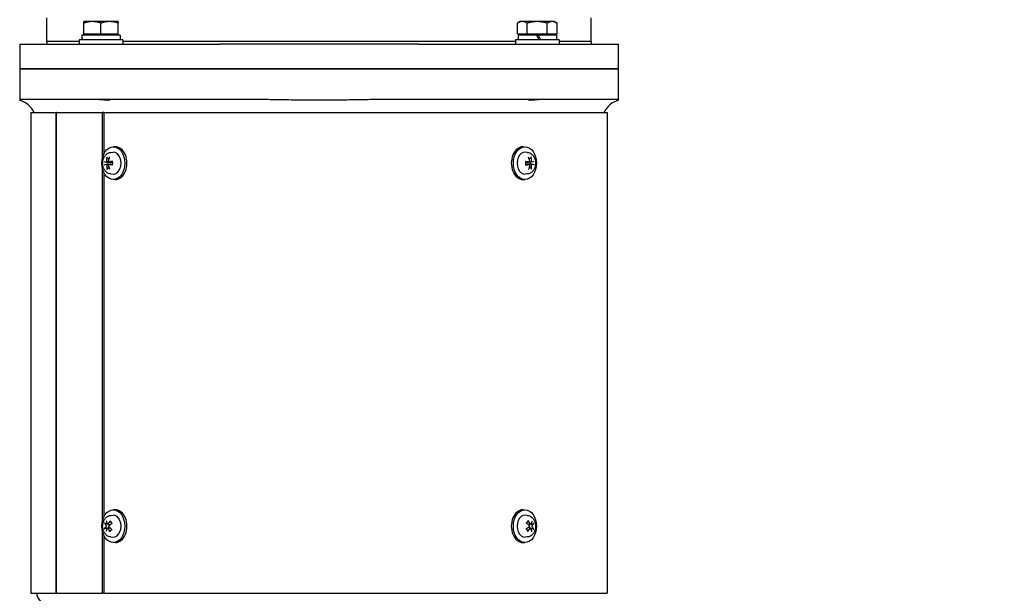
# Model space of a CAD drawing. Units: millimetres. Extents: x 544 to 7315, y 68 to 9534.
# Drawn here: x 1795 to 2338, y 2937 to 3253 of the extents above; entities that cross this region are included whole.
import ezdxf

# ---------------------------------------------------------------- set-up
doc = ezdxf.new("R2010")
doc.units = ezdxf.units.MM
doc.header["$LTSCALE"] = 35
doc.layers.add('Dimensions(Hillmar_metric)', color=7, linetype='Continuous', lineweight=13)
doc.layers.add('Visible Edges(Hillmar_metric)', color=7, linetype='Continuous', lineweight=25)
doc.styles.add('Hillmar_metric_Dimensions', font='arial.ttf')
doc.dimstyles.new('DEFAULT-ISO-Method 1b-Hillmar_metric', dxfattribs={"dimscale": 35, "dimtxt": 2, "dimasz": 2.5, "dimexe": 1, "dimexo": 1, "dimgap": 0.25, "dimtad": 1, "dimtih": 1, "dimtoh": 1, "dimrnd": 1e-08, "dimdsep": 46, "dimtxsty": 'Hillmar_metric_Dimensions', "dimcen": 0.09, "dimdle": 8, "dimclrd": 7, "dimclre": 7, "dimclrt": 7, "dimazin": 2, "dimtfac": 0.75, "dimtmove": 0, "dimatfit": 3, "dimfxl": 1, "dimtolj": 1, "dimlwd": 9, "dimlwe": 9, "dimarcsym": 0})

# ---------------------------------------------------------------- blocks, each defined once
blk = doc.blocks.new('*D26')
at = {"layer": 'Defpoints', "color": 0, "linetype": 'Continuous', "transparency": 16777216}
for p in [(2058.22, 3597.84), (2140.22, 2802.13), (3625.24, 2802.13)]:
    blk.add_point(p, dxfattribs=at)
at = {"layer": 'Dimensions(Hillmar_metric)', "color": 7, "linetype": 'Continuous', "lineweight": 9, "transparency": 16777216}
for p, q in [((2093.22, 3597.84), (3660.24, 3597.84)), ((3625.24, 3510.34), (3625.24, 3244.47)), ((3625.24, 2889.63), (3625.24, 3155.49)), ((2175.22, 2802.13), (3660.24, 2802.13))]:
    blk.add_line(p, q, dxfattribs=at)
at = {"layer": 'Dimensions(Hillmar_metric)', "color": 7, "linetype": 'Continuous', "transparency": 16777216}
for points in [[(3610.66, 3510.34), (3639.83, 3510.34), (3625.24, 3597.84)], [(3610.66, 2889.63), (3639.83, 2889.63), (3625.24, 2802.13)]]:
    blk.add_solid(points, dxfattribs=at)
at = {"layer": 'Dimensions(Hillmar_metric)', "color": 7, "linetype": 'Continuous', "lineweight": 13, "transparency": 16777216, "insert": (3625.24, 3199.98), "char_height": 70, "attachment_point": 5, "style": 'Hillmar_metric_Dimensions'}
blk.add_mtext('\\A1;796', dxfattribs=at)

msp = doc.modelspace()

# ---------------------------------------------------------------- linework, layer by layer
at = {"layer": 'Visible Edges(Hillmar_metric)'}
for p, q in [((1810.2184, 3240.8033), (1810.2184, 3253.8033)), ((1835.2602, 3251.7159), (1830.5102, 3251.7159)), ((1830.5102, 3244.8159), (1830.5102, 3250.8674)), ((1844.7602, 3251.7159), (1835.2602, 3251.7159)), ((1840.0102, 3244.8159), (1840.0102, 3250.8674)), ((1849.5102, 3251.7159), (1844.7602, 3251.7159)), ((1849.5102, 3244.8159), (1849.5102, 3250.8674)), ((2070.9265, 3251.7159), (2069.4568, 3250.8674)), ((2069.4568, 3244.8159), (2069.4568, 3250.8674)), ((2072.1993, 3251.7159), (2070.9265, 3251.7159)), ((2080.4265, 3251.7159), (2072.1993, 3251.7159)), ((2074.9417, 3244.8159), (2074.9417, 3250.8674)), ((2088.6537, 3251.7159), (2080.4265, 3251.7159)), ((2085.9113, 3244.8159), (2085.9113, 3250.8674)), ((2089.9265, 3251.7159), (2088.6537, 3251.7159)), ((2089.9265, 3251.7159), (2091.3962, 3250.8674)), ((2091.3962, 3244.8159), (2091.3962, 3250.8674)), ((2110.2184, 3240.8033), (2110.2184, 3253.8033)), ((1840.0102, 3244.8159), (1830.5102, 3244.8159)), ((1831.4102, 3244.8159), (1831.4102, 3244.2158)), ((1849.5102, 3244.8159), (1840.0102, 3244.8159)), ((1848.6102, 3244.8159), (1848.6102, 3244.2158)), ((2074.9417, 3244.8159), (2069.4568, 3244.8159)), ((2071.8265, 3244.8159), (2071.8265, 3244.2158)), ((2085.9113, 3244.8159), (2074.9417, 3244.8159)), ((2091.3962, 3244.8159), (2085.9113, 3244.8159)), ((2089.0265, 3244.8159), (2089.0265, 3244.2158)), ((1828.0102, 3240.8033), (1810.2184, 3240.8033)), ((1810.2184, 3240.8033), (1810.2184, 3239.2158)), ((1828.0102, 3240.8033), (1810.2184, 3240.8033)), ((1852.0102, 3241.7158), (1828.0102, 3241.7158)), ((1828.0102, 3241.7158), (1828.0102, 3239.2158)), ((1829.4602, 3243.3498), (1829.4602, 3241.7158)), ((1850.5602, 3244.2158), (1829.4721, 3244.2158)), ((1850.5602, 3244.2158), (1850.5602, 3241.7158)), ((1852.0102, 3241.7158), (1852.0102, 3239.2158)), ((2068.4265, 3240.8033), (1852.0102, 3240.8033)), ((2068.4265, 3240.8033), (1852.0102, 3240.8033)), ((2092.4265, 3241.7158), (2068.4265, 3241.7158)), ((2068.4265, 3241.7158), (2068.4265, 3239.2158)), ((2079.9265, 3244.2158), (2069.8765, 3244.2158)), ((2069.8765, 3244.2158), (2069.8765, 3241.7158)), ((2079.9265, 3244.2158), (2081.3699, 3241.7158)), ((2079.9265, 3244.2158), (2080.9265, 3244.2158)), ((2082.3699, 3241.7158), (2080.9265, 3244.2158)), ((2090.9765, 3244.2158), (2080.9265, 3244.2158)), ((2090.9765, 3244.2158), (2090.9765, 3241.7158)), ((2092.4265, 3241.7158), (2092.4265, 3239.2158)), ((2110.2184, 3240.8033), (2092.4265, 3240.8033)), ((2110.2184, 3240.8033), (2092.4265, 3240.8033)), ((2110.2184, 3240.8033), (2110.2184, 3239.2158)), ((1795.2184, 3239.2158), (1818.7478, 3239.2158)), ((1795.2184, 3239.2158), (1795.2184, 3225.7158)), ((1818.7478, 3239.2158), (1841.0081, 3239.2158)), ((1841.0081, 3239.2158), (1905.4461, 3239.2158)), ((2014.9906, 3239.2158), (1905.4461, 3239.2158)), ((2014.9906, 3239.2158), (2079.4286, 3239.2158)), ((2079.4286, 3239.2158), (2101.6889, 3239.2158)), ((2101.6889, 3239.2158), (2125.2184, 3239.2158)), ((2125.2184, 3225.7158), (2125.2184, 3239.2158)), ((1795.2184, 3225.7158), (1818.7478, 3225.7158)), ((1795.2184, 3225.7158), (1795.2184, 3208.7158)), ((1818.7478, 3225.7158), (1795.2184, 3225.7158)), ((1818.7478, 3225.7158), (1841.0081, 3225.7158)), ((1841.0081, 3225.7158), (1818.7478, 3225.7158)), ((1841.0081, 3225.7158), (1905.4461, 3225.7158)), ((1905.4461, 3225.7158), (1841.0081, 3225.7158)), ((2014.9906, 3225.7158), (1905.4461, 3225.7158)), ((1905.4461, 3225.7158), (2014.9906, 3225.7158)), ((2014.9906, 3225.7158), (2079.4286, 3225.7158)), ((2079.4286, 3225.7158), (2014.9906, 3225.7158)), ((2079.4286, 3225.7158), (2101.6889, 3225.7158)), ((2101.6889, 3225.7158), (2079.4286, 3225.7158)), ((2101.6889, 3225.7158), (2125.2184, 3225.7158)), ((2125.2184, 3225.7158), (2101.6889, 3225.7158)), ((2125.2184, 3208.7158), (2125.2184, 3225.7158)), ((1818.7478, 3208.7158), (1795.2184, 3208.7158)), ((1795.2184, 3208.7158), (1795.2184, 3208.3348)), ((1841.0081, 3208.7158), (1818.7478, 3208.7158)), ((1905.4461, 3208.7158), (1841.0081, 3208.7158)), ((1928.6114, 3208.7158), (1905.4461, 3208.7158)), ((2014.9906, 3208.7158), (1991.8253, 3208.7158)), ((2079.4286, 3208.7158), (2014.9906, 3208.7158)), ((2101.6889, 3208.7158), (2079.4286, 3208.7158)), ((2125.2184, 3208.7158), (2101.6889, 3208.7158)), ((2125.2184, 3208.3348), (2125.2184, 3208.7158)), ((1801.4484, 3201.7158), (1815.2946, 3201.7158)), ((1801.4484, 3201.7158), (1801.4484, 2936.7158)), ((1815.5009, 3201.7158), (1815.2946, 3201.7158)), ((1815.2946, 2936.7158), (1815.2946, 3201.7158)), ((1815.5009, 2936.7158), (1815.5009, 3201.7158)), ((1815.5009, 3201.7158), (1840.8114, 3201.7158)), ((1841.7587, 3201.7158), (1840.8114, 3201.7158)), ((1840.8114, 3176.6827), (1840.8114, 3201.7158)), ((1841.7587, 3179.1723), (1841.7587, 3201.7158)), ((1841.7587, 3201.7158), (2118.9884, 3201.7158)), ((2118.9884, 3201.7158), (2118.9884, 2936.7158)), ((1845.5204, 3179.6553), (1846.6715, 3179.7121)), ((1847.951, 3182.7158), (1846.8196, 3182.7158)), ((2072.4857, 3182.7158), (2073.6171, 3182.7158)), ((2074.9163, 3179.6553), (2073.7652, 3179.7121)), ((1842.8846, 3174.3081), (1844.9459, 3174.0521)), ((1844.2532, 3174.3775), (1846.2641, 3174.1278)), ((2076.1334, 3174.3087), (2074.1671, 3174.0644)), ((2077.5054, 3174.377), (2075.4266, 3174.1188)), ((1840.8114, 2976.6827), (1840.8114, 3170.7489)), ((1842.9313, 3173.0546), (1845.0101, 3173.3128)), ((1844.3033, 3173.123), (1846.2696, 3173.3672)), ((2076.1835, 3173.0541), (2074.1726, 3173.3039)), ((2077.5521, 3173.1235), (2075.4908, 3173.3795)), ((1841.7587, 2979.1723), (1841.7587, 3168.2593)), ((1845.5204, 3167.7763), (1846.6715, 3167.7195)), ((1847.951, 3164.7158), (1846.8196, 3164.7158)), ((2072.4857, 3164.7158), (2073.6171, 3164.7158)), ((2074.9163, 3167.7763), (2073.7652, 3167.7195)), ((1845.5204, 2979.6553), (1846.6715, 2979.7121)), ((1847.951, 2982.7158), (1846.8196, 2982.7158)), ((2072.4857, 2982.7158), (2073.6171, 2982.7158)), ((2074.9163, 2979.6553), (2073.7652, 2979.7121)), ((1843.6314, 2974.7458), (1845.2264, 2974.5477)), ((2076.9013, 2974.7457), (2075.4724, 2974.5683)), ((1840.8114, 2936.7158), (1840.8114, 2970.7489)), ((1841.7587, 2936.7158), (1841.7587, 2968.2593)), ((1843.5354, 2972.6859), (1844.9643, 2972.8633)), ((2076.8053, 2972.6858), (2075.2103, 2972.8839)), ((1845.5204, 2967.7763), (1846.6715, 2967.7195)), ((1847.951, 2964.7158), (1846.8196, 2964.7158)), ((2072.4857, 2964.7158), (2073.6171, 2964.7158)), ((2074.9163, 2967.7763), (2073.7652, 2967.7195)), ((1801.4484, 2936.7158), (1815.2946, 2936.7158)), ((1815.5009, 2936.7158), (1815.2946, 2936.7158)), ((1815.5009, 2936.7158), (1840.8114, 2936.7158)), ((1841.7587, 2936.7158), (1840.8114, 2936.7158)), ((1841.7587, 2936.7158), (2118.9884, 2936.7158))]:
    msp.add_line(p, q, dxfattribs=at)
for centre, radius, start, end in [((1792.2184, 3196.7158), 12, 24.624318, 75.522488), ((2128.2184, 3196.7158), 12, 104.477512, 155.375682), ((1814.2184, 2938.7158), 10, 191.536959, 270)]:
    msp.add_arc(centre, radius, start, end, dxfattribs=at)
for centre, major_axis, ratio, start_param, end_param in [((1840.0102, 3243.3498), (0, 18.2731), 0.57735027, 1.5233852, 1.66033542), ((1840.0102, 3245.0818), (0, 18.2731), 0.57735027, 1.61820745, 1.75606053), ((1846.8196, 3173.7158), (0, 6), 0.70710678, 3.10666478, 6.31811318), ((1847.951, 3173.7158), (0, 9), 0.70710678, 3.14159265, 6.28318531), ((2072.4857, 3173.7158), (0, -9), 0.70710678, 3.14159265, 6.28318531), ((2073.6171, 3173.7158), (0, -6), 0.70710678, 3.10666478, 6.31811318), ((1850.5778, 3173.3137), (-9.8814, 1.4805), 0.02486626, 0.43404601, 0.6809376), ((1850.8941, 3173.7938), (2.9114, -9.5581), 0.75286773, 4.14547104, 4.39236263), ((1845.2658, 3173.7158), (0, 2.2522), 0.70710678, 1.35163921, 1.8233609), ((1850.3286, 3173.7656), (1.5863, 9.865), 0.63745713, 1.32513863, 1.57203022), ((1850.6681, 3173.3182), (-9.9632, -0.754), 0.19723871, 5.14015874, 5.38705033), ((2069.7886, 3173.3137), (-9.9886, 0.2512), 0.1481231, 4.03517689, 4.28206848), ((2070.1049, 3173.7938), (2.4665, -9.6825), 0.6296109, 1.50636441, 1.753256), ((2075.1709, 3173.7158), (0, -2.2522), 0.70710678, 1.35163921, 1.8233609), ((2069.5394, 3173.7656), (1.883, 9.8127), 0.76071397, 4.95825073, 5.20514232), ((2069.8789, 3173.3182), (-9.7944, -1.9762), 0.07398187, 2.45200536, 2.69889695), ((1850.5578, 3174.1134), (9.7944, 1.9762), 0.07398187, 2.45200536, 2.69889695), ((1850.8973, 3173.6661), (-1.883, -9.8127), 0.76071397, 4.95825073, 5.20514232), ((1850.3318, 3173.6378), (-2.4665, 9.6825), 0.6296109, 1.50636441, 1.753256), ((1850.6481, 3174.1179), (9.9886, -0.2512), 0.1481231, 4.03517689, 4.28206848), ((2069.7686, 3174.1134), (9.9632, 0.754), 0.19723871, 5.14015874, 5.38705033), ((2070.1081, 3173.6661), (-1.5863, -9.865), 0.63745713, 1.32513863, 1.57203022), ((2069.5426, 3173.6378), (-2.9114, 9.5581), 0.75286773, 4.14547104, 4.39236263), ((2069.8589, 3174.1179), (9.8814, -1.4805), 0.02486626, 0.43404601, 0.6809376), ((1846.8196, 2973.7158), (0, 6), 0.70710678, 3.10666478, 6.31811318), ((1847.951, 2973.7158), (0, 9), 0.70710678, 3.14159265, 6.28318531), ((2072.4857, 2973.7158), (0, -9), 0.70710678, 3.14159265, 6.28318531), ((2073.6171, 2973.7158), (0, -6), 0.70710678, 3.10666478, 6.31811318), ((1850.7693, 2973.3763), (-9.3187, -3.6051), 0.44616409, 5.54756071, 5.7944523), ((1850.7923, 2974.0317), (8.9781, -4.385), 0.50265049, 3.66216393, 3.90905552), ((1850.3729, 2973.4946), (-6.4009, 7.6722), 0.52857007, 0.74015562, 0.98704721), ((1850.8364, 2973.4621), (-7.8714, -6.1543), 0.610902, 4.94719969, 5.19409128), ((1850.4565, 2974.0553), (8.8118, 4.7103), 0.32290726, 1.88860614, 2.13549773), ((2069.9802, 2973.3763), (-8.8118, -4.7103), 0.32290726, 1.88860614, 2.13549773), ((2070.0031, 2974.0317), (8.3886, -5.4282), 0.37939365, 1.04407288, 1.29096447), ((2069.5837, 2973.4946), (-7.1649, 6.9641), 0.6518269, 4.2900682, 4.53695979), ((2070.0472, 2973.4621), (-7.1381, -6.9916), 0.48764517, 2.2142907, 2.46118229), ((2069.6674, 2974.0553), (9.3187, 3.6051), 0.44616409, 5.54756071, 5.7944523), ((1850.3895, 2973.9695), (7.1381, 6.9916), 0.48764517, 2.2142907, 2.46118229), ((1850.853, 2973.937), (7.1649, -6.9641), 0.6518269, 4.2900682, 4.53695979), ((1850.4336, 2973.3999), (-8.3886, 5.4282), 0.37939365, 1.04407288, 1.29096447), ((2069.6003, 2973.9695), (7.8714, 6.1543), 0.610902, 4.94719969, 5.19409128), ((2070.0638, 2973.937), (6.4009, -7.6722), 0.52857007, 0.74015562, 0.98704721), ((2069.6444, 2973.3999), (-8.9781, 4.385), 0.50265049, 3.66216393, 3.90905552)]:
    msp.add_ellipse(centre, major_axis=major_axis, ratio=ratio, start_param=start_param, end_param=end_param, dxfattribs=at)
for centre in [(1846.8196, 3173.7158), (2073.6171, 3173.7158), (1846.8196, 2973.7158), (2073.6171, 2973.7158)]:
    msp.add_ellipse(centre, major_axis=(0, -9), ratio=0.70710678, dxfattribs=at)
for points, weights in [([(1830.5102, 3250.8674), (1830.5102, 3251.7159), (1830.5102, 3251.7159)], [1, 1.0379548493, 1]), ([(1835.2602, 3251.7159), (1833.0557, 3251.7159), (1830.5102, 3250.8674)], [1, 1.0379548493, 1]), ([(1840.0102, 3250.8674), (1837.4647, 3251.7159), (1835.2602, 3251.7159)], [1, 1.0379548493, 1]), ([(1844.7602, 3251.7159), (1842.5557, 3251.7159), (1840.0102, 3250.8674)], [1, 1.0379548493, 1]), ([(1849.5102, 3250.8674), (1846.9647, 3251.7159), (1844.7602, 3251.7159)], [1, 1.0379548493, 1]), ([(1849.5102, 3251.7159), (1849.5102, 3251.7159), (1849.5102, 3250.8674)], [1, 1.0379548493, 1]), ([(2072.1993, 3251.7159), (2070.9265, 3251.7159), (2069.4568, 3250.8674)], [1, 1.0379548493, 1]), ([(2074.9417, 3250.8674), (2073.472, 3251.7159), (2072.1993, 3251.7159)], [1, 1.0379548493, 1]), ([(2080.4265, 3251.7159), (2077.881, 3251.7159), (2074.9417, 3250.8674)], [1, 1.0379548493, 1]), ([(2085.9113, 3250.8674), (2082.972, 3251.7159), (2080.4265, 3251.7159)], [1, 1.0379548493, 1]), ([(2088.6537, 3251.7159), (2087.381, 3251.7159), (2085.9113, 3250.8674)], [1, 1.0379548493, 1]), ([(2091.3962, 3250.8674), (2089.9265, 3251.7159), (2088.6537, 3251.7159)], [1, 1.0379548493, 1]), ([(1843.4788, 3176.5896), (1843.9357, 3176.3349), (1844.3175, 3176.1219)], [1.00372331868, 1.00922362163, 1.00664563004]), ([(2075.9719, 3176.156), (2076.3535, 3176.3804), (2076.8128, 3176.6505)], [1.00645649704, 1.00941495681, 1.00372331868]), ([(1844.4648, 3171.2756), (1844.0832, 3171.0512), (1843.6239, 3170.7811)], [1.00645649704, 1.00941495681, 1.00372331868]), ([(2076.9579, 3170.842), (2076.501, 3171.0967), (2076.1192, 3171.3097)], [1.00372331868, 1.00922362163, 1.00664563004]), ([(1842.3294, 2975.2911), (1842.9216, 2975.1516), (1843.4109, 2975.0363)], [1.00372331868, 1.00957823586, 1.00627963641]), ([(1844.333, 2974.6586), (1844.6773, 2974.4442), (1844.9062, 2974.3013)], [1.2228024189, 1.50034419321, 1.76632620574]), ([(2075.0876, 2976.2381), (2075.2131, 2976.3393), (2075.3487, 2976.4488)], [1.00697526369, 1.00610945392, 1.00372331868]), ([(2075.7605, 2974.2927), (2076.0697, 2974.452), (2076.558, 2974.7031)], [1.54470609035, 1.28570273526, 1.0161213092]), ([(2077.008, 2974.8004), (2077.5452, 2974.9019), (2078.2085, 2975.0272)], [1.0054937543, 1.01018767681, 1.00372331868]), ([(1843.4287, 2972.6312), (1842.8915, 2972.5297), (1842.2282, 2972.4044)], [1.0054937543, 1.01018767681, 1.00372331868]), ([(1844.6762, 2973.1389), (1844.367, 2972.9796), (1843.8787, 2972.7285)], [1.54470609035, 1.28570273526, 1.0161213092]), ([(1845.3491, 2971.1935), (1845.2236, 2971.0923), (1845.088, 2970.9828)], [1.00697526369, 1.00610945392, 1.00372331868]), ([(2076.1037, 2972.773), (2075.7595, 2972.9874), (2075.5305, 2973.1304)], [1.22280241889, 1.50034419321, 1.76632620574]), ([(2078.1073, 2972.1405), (2077.5151, 2972.28), (2077.0258, 2972.3953)], [1.00372331868, 1.00957823586, 1.00627963641])]:
    msp.add_rational_spline(points, weights, degree=2, dxfattribs=at)
for points, knots in [([(1844.7307, 3208.7158), (1844.8804, 3208.7158), (1844.9808, 3208.6969), (1845.1013, 3208.6209), (1845.0581, 3208.5511), (1844.7401, 3208.4196), (1844.4564, 3208.3608), (1843.6822, 3208.3105), (1843.206, 3208.319), (1842.1102, 3208.3956), (1841.5022, 3208.4626), (1840.2142, 3208.6), (1839.5416, 3208.6683), (1838.6575, 3208.7098), (1838.4295, 3208.7158), (1838.2076, 3208.7158)], [-2.20653615, -2.20653615, -2.20653615, -2.20653615, -2.08031153, -2.08031153, -1.89324905, -1.89324905, -1.69714935, -1.69714935, -1.5050072, -1.5050072, -1.31158165, -1.31158165, -1.11134454, -1.11134454, -1.03982255, -1.03982255, -1.03982255, -1.03982255]), ([(1991.8253, 3208.7158), (1988.8882, 3208.7158), (1985.364, 3208.6699), (1978.9572, 3208.5614), (1975.1404, 3208.4823), (1967.5063, 3208.3673), (1963.6889, 3208.3348), (1956.7478, 3208.3348), (1952.9304, 3208.3673), (1945.2963, 3208.4823), (1941.4795, 3208.5614), (1935.0727, 3208.6699), (1931.5485, 3208.7158), (1928.6114, 3208.7158)], [11.37808106, 11.37808106, 11.37808106, 11.37808106, 12.25921312, 12.25921312, 13.3003831, 13.3003831, 14.34155308, 14.34155308, 15.38272307, 15.38272307, 16.42389305, 16.42389305, 17.30502511, 17.30502511, 17.30502511, 17.30502511]), ([(2082.2291, 3208.7158), (2081.837, 3208.7158), (2081.4277, 3208.6969), (2080.3913, 3208.6209), (2079.7653, 3208.5511), (2078.5329, 3208.4196), (2077.9379, 3208.3608), (2076.8964, 3208.3105), (2076.4603, 3208.319), (2075.7854, 3208.3956), (2075.5563, 3208.4626), (2075.334, 3208.6), (2075.3511, 3208.6683), (2075.5521, 3208.7098), (2075.6212, 3208.7158), (2075.706, 3208.7158)], [-2.20653615, -2.20653615, -2.20653615, -2.20653615, -2.08031153, -2.08031153, -1.89324905, -1.89324905, -1.69714935, -1.69714935, -1.5050072, -1.5050072, -1.31158165, -1.31158165, -1.11134454, -1.11134454, -1.03982255, -1.03982255, -1.03982255, -1.03982255]), ([(1845.5204, 3167.7763), (1845.0475, 3167.7997), (1844.5813, 3167.9093), (1843.6923, 3168.2816), (1843.2752, 3168.5527), (1842.4958, 3169.2423), (1842.1488, 3169.6758), (1841.5526, 3170.6749), (1841.3195, 3171.2509), (1841.0013, 3172.4731), (1840.923, 3173.1218), (1840.9323, 3174.4207), (1841.0206, 3175.0709), (1841.3661, 3176.3142), (1841.6223, 3176.908), (1842.2971, 3177.9596), (1842.7088, 3178.4238), (1843.6369, 3179.1215), (1844.1343, 3179.3757), (1844.9475, 3179.5953), (1845.2329, 3179.6411), (1845.5204, 3179.6553)], [0.0702399, 0.0702399, 0.0702399, 0.0702399, 0.32315777, 0.32315777, 0.59434247, 0.59434247, 0.90511163, 0.90511163, 1.2534182, 1.2534182, 1.61616446, 1.61616446, 1.9806228, 1.9806228, 2.34303427, 2.34303427, 2.68829015, 2.68829015, 2.98819544, 2.98819544, 3.14197681, 3.14197681, 3.14197681, 3.14197681]), ([(2074.9163, 3179.6553), (2075.3892, 3179.6319), (2075.8554, 3179.5223), (2076.7444, 3179.15), (2077.1615, 3178.8789), (2077.9409, 3178.1893), (2078.2879, 3177.7558), (2078.8841, 3176.7568), (2079.1172, 3176.1808), (2079.4354, 3174.9585), (2079.5137, 3174.3098), (2079.5044, 3173.011), (2079.4161, 3172.3607), (2079.0706, 3171.1175), (2078.8144, 3170.5236), (2078.1396, 3169.472), (2077.7279, 3169.0078), (2076.7998, 3168.3101), (2076.3024, 3168.0559), (2075.4892, 3167.8363), (2075.2038, 3167.7906), (2074.9163, 3167.7763)], [3.21183255, 3.21183255, 3.21183255, 3.21183255, 3.46475042, 3.46475042, 3.73593512, 3.73593512, 4.04670429, 4.04670429, 4.39501086, 4.39501086, 4.75775712, 4.75775712, 5.12221545, 5.12221545, 5.48462692, 5.48462692, 5.8298828, 5.8298828, 6.12978809, 6.12978809, 6.28356946, 6.28356946, 6.28356946, 6.28356946]), ([(1843.1475, 3174.7201), (1843.1497, 3174.6775), (1843.1466, 3174.6305), (1843.1286, 3174.5401), (1843.1138, 3174.4968), (1843.0781, 3174.4249), (1843.0549, 3174.3913), (1843.0028, 3174.3402), (1842.974, 3174.3227), (1842.9241, 3174.307), (1842.9001, 3174.3051), (1842.8769, 3174.3093)], [0, 0, 0, 0, 0.0130630284, 0.0130630284, 0.0261260568, 0.0261260568, 0.0391270407, 0.0391270407, 0.0521280245, 0.0521280245, 0.0627416714, 0.0627416714, 0.0627416714, 0.0627416714]), ([(1843.4788, 3176.5896), (1843.4471, 3176.6073), (1843.4144, 3176.6335), (1843.3571, 3176.6944), (1843.3251, 3176.7422), (1843.2835, 3176.8314), (1843.2667, 3176.8887), (1843.2537, 3176.9823), (1843.2537, 3177.0345), (1843.2603, 3177.0778)], [0.136605918, 0.136605918, 0.136605918, 0.136605918, 0.1486743639, 0.1486743639, 0.1634996284, 0.1634996284, 0.178434656, 0.178434656, 0.1921059539, 0.1921059539, 0.1921059539, 0.1921059539]), ([(1844.3286, 3174.3818), (1844.2951, 3174.3739), (1844.2587, 3174.3738), (1844.1902, 3174.3925), (1844.158, 3174.4113), (1844.1058, 3174.4599), (1844.0822, 3174.4929), (1844.0481, 3174.5695), (1844.0376, 3174.6131), (1844.031, 3174.69), (1844.0322, 3174.7275), (1844.0381, 3174.7646)], [0, 0, 0, 0, 0.0130529195, 0.0130529195, 0.0261058389, 0.0261058389, 0.0391169309, 0.0391169309, 0.0521280228, 0.0521280228, 0.0627416697, 0.0627416697, 0.0627416697, 0.0627416697]), ([(1845.4378, 3174.2304), (1845.413, 3174.1929), (1845.3778, 3174.158), (1845.2945, 3174.1028), (1845.2465, 3174.0825), (1845.1459, 3174.0541), (1845.0839, 3174.0459), (1844.9962, 3174.0472), (1844.9709, 3174.049), (1844.9459, 3174.0521)], [0.3140821668, 0.3140821668, 0.3140821668, 0.3140821668, 0.3294690944, 0.3294690944, 0.3448862212, 0.3448862212, 0.3630985305, 0.3630985305, 0.3704584523, 0.3704584523, 0.3704584523, 0.3704584523]), ([(1846.1699, 3174.7015), (1846.1697, 3174.7021), (1846.1696, 3174.7028), (1846.1685, 3174.7132), (1846.179, 3174.7255), (1846.2153, 3174.7464), (1846.2477, 3174.7587), (1846.3138, 3174.777), (1846.3574, 3174.7864), (1846.3996, 3174.7935)], [0.1476519579, 0.1476519579, 0.1476519579, 0.1476519579, 0.1486743639, 0.1486743639, 0.1634996284, 0.1634996284, 0.178434656, 0.178434656, 0.1921059539, 0.1921059539, 0.1921059539, 0.1921059539]), ([(1846.1699, 3174.7015), (1846.1965, 3174.5891), (1846.2187, 3174.4742), (1846.2535, 3174.2412), (1846.2662, 3174.1231), (1846.2819, 3173.8854), (1846.2849, 3173.7658), (1846.2811, 3173.527), (1846.2743, 3173.4078), (1846.2512, 3173.1715), (1846.2348, 3173.0544), (1846.2137, 3172.9393)], [4.42402214, 4.42402214, 4.42402214, 4.42402214, 4.539361663, 4.539361663, 4.654701186, 4.654701186, 4.770040709, 4.770040709, 4.885380232, 4.885380232, 5.000719755, 5.000719755, 5.000719755, 5.000719755]), ([(2073.9892, 3174.5535), (2074.0317, 3174.5496), (2074.0757, 3174.5439), (2074.1426, 3174.5322), (2074.1754, 3174.524), (2074.2126, 3174.5094), (2074.2236, 3174.5005), (2074.2231, 3174.4929), (2074.223, 3174.4926), (2074.223, 3174.4923)], [0.046056669, 0.046056669, 0.046056669, 0.046056669, 0.0597279668, 0.0597279668, 0.0746629945, 0.0746629945, 0.089488259, 0.089488259, 0.0900991784, 0.0900991784, 0.0900991784, 0.0900991784]), ([(2074.2668, 3172.7301), (2074.2402, 3172.8425), (2074.218, 3172.9574), (2074.1832, 3173.1904), (2074.1705, 3173.3085), (2074.1548, 3173.5462), (2074.1518, 3173.6658), (2074.1556, 3173.9046), (2074.1624, 3174.0238), (2074.1855, 3174.2601), (2074.2019, 3174.3772), (2074.223, 3174.4923)], [1.282429487, 1.282429487, 1.282429487, 1.282429487, 1.39776901, 1.39776901, 1.513108533, 1.513108533, 1.628448056, 1.628448056, 1.743787578, 1.743787578, 1.859127101, 1.859127101, 1.859127101, 1.859127101]), ([(2075.4266, 3174.1188), (2075.4168, 3174.1176), (2075.4069, 3174.1166), (2075.3347, 3174.1108), (2075.2724, 3174.1147), (2075.1705, 3174.136), (2075.1217, 3174.1528), (2075.0784, 3174.1773), (2075.0781, 3174.1774), (2075.0778, 3174.1776)], [0.2621185118, 0.2621185118, 0.2621185118, 0.2621185118, 0.2650054045, 0.2650054045, 0.2832177138, 0.2832177138, 0.2986348407, 0.2986348407, 0.2987303073, 0.2987303073, 0.2987303073, 0.2987303073]), ([(2076.3473, 3174.7201), (2076.3563, 3174.6775), (2076.3595, 3174.6305), (2076.3509, 3174.5401), (2076.3392, 3174.4968), (2076.3061, 3174.4249), (2076.2827, 3174.3913), (2076.2265, 3174.3402), (2076.1937, 3174.3227), (2076.1349, 3174.307), (2076.1058, 3174.3051), (2076.0766, 3174.3093)], [0, 0, 0, 0, 0.0130630284, 0.0130630284, 0.0261260568, 0.0261260568, 0.0391270407, 0.0391270407, 0.0521280245, 0.0521280245, 0.0627416714, 0.0627416714, 0.0627416714, 0.0627416714]), ([(2077.0068, 3177.1455), (2077.0155, 3177.1018), (2077.0182, 3177.049), (2077.0099, 3176.9544), (2076.9959, 3176.8964), (2076.9588, 3176.8059), (2076.9292, 3176.7573), (2076.875, 3176.6954), (2076.8436, 3176.6686), (2076.8128, 3176.6505)], [0.046056669, 0.046056669, 0.046056669, 0.046056669, 0.0597279668, 0.0597279668, 0.0746629945, 0.0746629945, 0.089488259, 0.089488259, 0.1015567049, 0.1015567049, 0.1015567049, 0.1015567049]), ([(2077.5284, 3174.3818), (2077.5017, 3174.3739), (2077.4716, 3174.3738), (2077.4125, 3174.3925), (2077.3834, 3174.4113), (2077.3338, 3174.4599), (2077.31, 3174.4929), (2077.2717, 3174.5695), (2077.2574, 3174.6131), (2077.2418, 3174.69), (2077.2379, 3174.7275), (2077.2379, 3174.7646)], [0, 0, 0, 0, 0.0130529195, 0.0130529195, 0.0261058389, 0.0261058389, 0.0391169309, 0.0391169309, 0.0521280228, 0.0521280228, 0.0627416697, 0.0627416697, 0.0627416697, 0.0627416697]), ([(1842.9083, 3173.0498), (1842.935, 3173.0577), (1842.9651, 3173.0578), (1843.0242, 3173.0391), (1843.0533, 3173.0203), (1843.1029, 3172.9717), (1843.1267, 3172.9387), (1843.165, 3172.8621), (1843.1793, 3172.8185), (1843.1949, 3172.7416), (1843.1988, 3172.7041), (1843.1988, 3172.667)], [0, 0, 0, 0, 0.0130529195, 0.0130529195, 0.0261058389, 0.0261058389, 0.0391169309, 0.0391169309, 0.0521280228, 0.0521280228, 0.0627416697, 0.0627416697, 0.0627416697, 0.0627416697]), ([(1843.4299, 3170.2861), (1843.4212, 3170.3298), (1843.4185, 3170.3826), (1843.4268, 3170.4772), (1843.4408, 3170.5352), (1843.4779, 3170.6257), (1843.5075, 3170.6743), (1843.5617, 3170.7362), (1843.5931, 3170.763), (1843.6239, 3170.7811)], [0.046056669, 0.046056669, 0.046056669, 0.046056669, 0.0597279668, 0.0597279668, 0.0746629945, 0.0746629945, 0.089488259, 0.089488259, 0.1015567049, 0.1015567049, 0.1015567049, 0.1015567049]), ([(1844.0894, 3172.7115), (1844.0804, 3172.7541), (1844.0772, 3172.8011), (1844.0858, 3172.8915), (1844.0975, 3172.9348), (1844.1306, 3173.0068), (1844.154, 3173.0403), (1844.2102, 3173.0914), (1844.243, 3173.1089), (1844.3018, 3173.1246), (1844.3309, 3173.1265), (1844.3601, 3173.1223)], [0, 0, 0, 0, 0.0130630284, 0.0130630284, 0.0261260568, 0.0261260568, 0.0391270407, 0.0391270407, 0.0521280245, 0.0521280245, 0.0627416714, 0.0627416714, 0.0627416714, 0.0627416714]), ([(1845.0101, 3173.3128), (1845.0199, 3173.314), (1845.0298, 3173.315), (1845.102, 3173.3209), (1845.1643, 3173.3169), (1845.2662, 3173.2956), (1845.315, 3173.2788), (1845.3583, 3173.2544), (1845.3586, 3173.2542), (1845.3589, 3173.2541)], [0.2621185118, 0.2621185118, 0.2621185118, 0.2621185118, 0.2650054045, 0.2650054045, 0.2832177138, 0.2832177138, 0.2986348407, 0.2986348407, 0.2987303073, 0.2987303073, 0.2987303073, 0.2987303073]), ([(1846.4475, 3172.8781), (1846.405, 3172.882), (1846.361, 3172.8877), (1846.2941, 3172.8994), (1846.2613, 3172.9076), (1846.2241, 3172.9222), (1846.2131, 3172.9311), (1846.2136, 3172.9387), (1846.2137, 3172.939), (1846.2137, 3172.9393)], [0.046056669, 0.046056669, 0.046056669, 0.046056669, 0.0597279668, 0.0597279668, 0.0746629945, 0.0746629945, 0.089488259, 0.089488259, 0.0900991784, 0.0900991784, 0.0900991784, 0.0900991784]), ([(2074.2668, 3172.7301), (2074.267, 3172.7295), (2074.2671, 3172.7288), (2074.2682, 3172.7184), (2074.2577, 3172.7061), (2074.2214, 3172.6852), (2074.189, 3172.6729), (2074.1229, 3172.6546), (2074.0793, 3172.6452), (2074.0371, 3172.6381)], [0.1476519579, 0.1476519579, 0.1476519579, 0.1476519579, 0.1486743639, 0.1486743639, 0.1634996284, 0.1634996284, 0.178434656, 0.178434656, 0.1921059539, 0.1921059539, 0.1921059539, 0.1921059539]), ([(2074.9989, 3173.2012), (2075.0237, 3173.2387), (2075.0589, 3173.2737), (2075.1422, 3173.3288), (2075.1902, 3173.3491), (2075.2908, 3173.3775), (2075.3528, 3173.3857), (2075.4405, 3173.3844), (2075.4658, 3173.3826), (2075.4908, 3173.3795)], [0.3140821668, 0.3140821668, 0.3140821668, 0.3140821668, 0.3294690944, 0.3294690944, 0.3448862212, 0.3448862212, 0.3630985305, 0.3630985305, 0.3704584523, 0.3704584523, 0.3704584523, 0.3704584523]), ([(2076.1081, 3173.0498), (2076.1416, 3173.0577), (2076.178, 3173.0578), (2076.2465, 3173.0391), (2076.2787, 3173.0203), (2076.3309, 3172.9717), (2076.3545, 3172.9387), (2076.3886, 3172.8621), (2076.3991, 3172.8185), (2076.4057, 3172.7416), (2076.4045, 3172.7041), (2076.3986, 3172.667)], [0, 0, 0, 0, 0.0130529195, 0.0130529195, 0.0261058389, 0.0261058389, 0.0391169309, 0.0391169309, 0.0521280228, 0.0521280228, 0.0627416697, 0.0627416697, 0.0627416697, 0.0627416697]), ([(2076.9579, 3170.842), (2076.9896, 3170.8243), (2077.0223, 3170.7981), (2077.0796, 3170.7372), (2077.1116, 3170.6895), (2077.1532, 3170.6002), (2077.17, 3170.5429), (2077.183, 3170.4493), (2077.183, 3170.3971), (2077.1764, 3170.3538)], [0.136605918, 0.136605918, 0.136605918, 0.136605918, 0.1486743639, 0.1486743639, 0.1634996284, 0.1634996284, 0.178434656, 0.178434656, 0.1921059539, 0.1921059539, 0.1921059539, 0.1921059539]), ([(2077.2892, 3172.7115), (2077.287, 3172.7541), (2077.2901, 3172.8011), (2077.3081, 3172.8915), (2077.3229, 3172.9348), (2077.3586, 3173.0068), (2077.3818, 3173.0403), (2077.4339, 3173.0914), (2077.4627, 3173.1089), (2077.5126, 3173.1246), (2077.5366, 3173.1265), (2077.5598, 3173.1223)], [0, 0, 0, 0, 0.0130630284, 0.0130630284, 0.0261260568, 0.0261260568, 0.0391270407, 0.0391270407, 0.0521280245, 0.0521280245, 0.0627416714, 0.0627416714, 0.0627416714, 0.0627416714]), ([(1845.5204, 2967.7763), (1845.0475, 2967.7997), (1844.5813, 2967.9093), (1843.6923, 2968.2816), (1843.2752, 2968.5527), (1842.4958, 2969.2423), (1842.1488, 2969.6758), (1841.5526, 2970.6749), (1841.3195, 2971.2509), (1841.0013, 2972.4731), (1840.923, 2973.1218), (1840.9323, 2974.4207), (1841.0206, 2975.0709), (1841.3661, 2976.3142), (1841.6223, 2976.908), (1842.2971, 2977.9596), (1842.7088, 2978.4238), (1843.6369, 2979.1215), (1844.1343, 2979.3757), (1844.9475, 2979.5953), (1845.2329, 2979.6411), (1845.5204, 2979.6553)], [0.77079415, 0.77079415, 0.77079415, 0.77079415, 1.02371202, 1.02371202, 1.29489673, 1.29489673, 1.60566589, 1.60566589, 1.95397246, 1.95397246, 2.31671872, 2.31671872, 2.68117705, 2.68117705, 3.04358852, 3.04358852, 3.3888444, 3.3888444, 3.68874969, 3.68874969, 3.84253107, 3.84253107, 3.84253107, 3.84253107]), ([(2074.9163, 2979.6553), (2075.3892, 2979.6319), (2075.8554, 2979.5223), (2076.7444, 2979.15), (2077.1615, 2978.8789), (2077.9409, 2978.1893), (2078.2879, 2977.7558), (2078.8841, 2976.7568), (2079.1172, 2976.1808), (2079.4354, 2974.9585), (2079.5137, 2974.3098), (2079.5044, 2973.011), (2079.4161, 2972.3607), (2079.0706, 2971.1175), (2078.8144, 2970.5236), (2078.1396, 2969.472), (2077.7279, 2969.0078), (2076.7998, 2968.3101), (2076.3024, 2968.0559), (2075.4892, 2967.8363), (2075.2038, 2967.7906), (2074.9163, 2967.7763)], [3.91238681, 3.91238681, 3.91238681, 3.91238681, 4.16530468, 4.16530468, 4.43648938, 4.43648938, 4.74725854, 4.74725854, 5.09556511, 5.09556511, 5.45831137, 5.45831137, 5.82276971, 5.82276971, 6.18518117, 6.18518117, 6.53043705, 6.53043705, 6.83034235, 6.83034235, 6.98412372, 6.98412372, 6.98412372, 6.98412372]), ([(1842.3294, 2975.2911), (1842.2908, 2975.3002), (1842.2476, 2975.3147), (1842.1655, 2975.3499), (1842.1138, 2975.3785), (1842.035, 2975.4333), (1841.994, 2975.4692), (1841.9415, 2975.5289), (1841.9192, 2975.5627), (1841.9072, 2975.5913)], [0.136605918, 0.136605918, 0.136605918, 0.136605918, 0.1486743639, 0.1486743639, 0.1634996284, 0.1634996284, 0.178434656, 0.178434656, 0.1921059539, 0.1921059539, 0.1921059539, 0.1921059539]), ([(1842.8007, 2974.0542), (1842.8209, 2974.0268), (1842.8393, 2973.9908), (1842.8656, 2973.9097), (1842.8736, 2973.8645), (1842.8788, 2973.7781), (1842.8764, 2973.7312), (1842.8604, 2973.6428), (1842.8468, 2973.6013), (1842.8168, 2973.5398), (1842.8, 2973.5141), (1842.781, 2973.4934)], [0, 0, 0, 0, 0.0130630284, 0.0130630284, 0.0261260568, 0.0261260568, 0.0391270407, 0.0391270407, 0.0521280245, 0.0521280245, 0.0627416714, 0.0627416714, 0.0627416714, 0.0627416714]), ([(1843.8578, 2974.8724), (1843.835, 2974.8389), (1843.8064, 2974.8085), (1843.7444, 2974.7646), (1843.7109, 2974.7511), (1843.6485, 2974.7418), (1843.6154, 2974.7454), (1843.555, 2974.771), (1843.5275, 2974.793), (1843.4885, 2974.8417), (1843.4729, 2974.8691), (1843.4612, 2974.9002)], [0, 0, 0, 0, 0.0130529195, 0.0130529195, 0.0261058389, 0.0261058389, 0.0391169309, 0.0391169309, 0.0521280228, 0.0521280228, 0.0627416697, 0.0627416697, 0.0627416697, 0.0627416697]), ([(1844.4363, 2973.3774), (1844.4092, 2973.4048), (1844.3845, 2973.4408), (1844.3488, 2973.5219), (1844.3377, 2973.5671), (1844.3298, 2973.6535), (1844.3325, 2973.7004), (1844.3527, 2973.7888), (1844.3702, 2973.8303), (1844.4091, 2973.8918), (1844.431, 2973.9175), (1844.4559, 2973.9382)], [0, 0, 0, 0, 0.0130630284, 0.0130630284, 0.0261260568, 0.0261260568, 0.0391270407, 0.0391270407, 0.0521280245, 0.0521280245, 0.0627416714, 0.0627416714, 0.0627416714, 0.0627416714]), ([(1845.2714, 2976.3083), (1845.2525, 2976.3247), (1845.2374, 2976.347), (1845.2179, 2976.3984), (1845.2148, 2976.4386), (1845.2267, 2976.5121), (1845.2439, 2976.5584), (1845.2861, 2976.6328), (1845.3167, 2976.6737), (1845.3485, 2976.707)], [0.1372374581, 0.1372374581, 0.1372374581, 0.1372374581, 0.1486743639, 0.1486743639, 0.1634996284, 0.1634996284, 0.178434656, 0.178434656, 0.1921059539, 0.1921059539, 0.1921059539, 0.1921059539]), ([(1845.2714, 2976.3083), (1845.3372, 2976.2518), (1845.4015, 2976.1891), (1845.5257, 2976.0523), (1845.5856, 2975.9781), (1845.7, 2975.8189), (1845.7545, 2975.734), (1845.8567, 2975.5545), (1845.9045, 2975.4599), (1845.9811, 2975.2884), (1846.0115, 2975.2133), (1846.0397, 2975.1363)], [4.423876472, 4.423876472, 4.423876472, 4.423876472, 4.539267865, 4.539267865, 4.654659258, 4.654659258, 4.770050651, 4.770050651, 4.885442045, 4.885442045, 4.970630713, 4.970630713, 4.970630713, 4.970630713]), ([(2074.5129, 2975.4155), (2074.5376, 2975.4683), (2074.5634, 2975.5199), (2074.6332, 2975.6505), (2074.6787, 2975.7274), (2074.7743, 2975.8733), (2074.8244, 2975.9424), (2074.9283, 2976.072), (2074.9821, 2976.1326), (2075.0927, 2976.2448), (2075.1495, 2976.2965), (2075.2073, 2976.3435)], [2.890779973, 2.890779973, 2.890779973, 2.890779973, 2.953562874, 2.953562874, 3.054046457, 3.054046457, 3.15453004, 3.15453004, 3.255013623, 3.255013623, 3.355497207, 3.355497207, 3.355497207, 3.355497207]), ([(2075.3039, 2976.8778), (2075.3333, 2976.8418), (2075.3609, 2976.7978), (2075.3977, 2976.7179), (2075.4115, 2976.6683), (2075.4181, 2976.5897), (2075.4121, 2976.5469), (2075.3883, 2976.491), (2075.3703, 2976.4662), (2075.3487, 2976.4488)], [0.046056669, 0.046056669, 0.046056669, 0.046056669, 0.0597279668, 0.0597279668, 0.0746629945, 0.0746629945, 0.089488259, 0.089488259, 0.1015567049, 0.1015567049, 0.1015567049, 0.1015567049]), ([(2076.0004, 2974.0542), (2076.0275, 2974.0268), (2076.0522, 2973.9908), (2076.0879, 2973.9097), (2076.099, 2973.8645), (2076.1069, 2973.7781), (2076.1042, 2973.7312), (2076.084, 2973.6428), (2076.0665, 2973.6013), (2076.0276, 2973.5398), (2076.0057, 2973.5141), (2075.9808, 2973.4934)], [0, 0, 0, 0, 0.0130630284, 0.0130630284, 0.0261260568, 0.0261260568, 0.0391270407, 0.0391270407, 0.0521280245, 0.0521280245, 0.0627416714, 0.0627416714, 0.0627416714, 0.0627416714]), ([(2077.0575, 2974.8724), (2077.0416, 2974.8389), (2077.0193, 2974.8085), (2076.9667, 2974.7646), (2076.9363, 2974.7511), (2076.8765, 2974.7418), (2076.8432, 2974.7454), (2076.7786, 2974.771), (2076.7473, 2974.793), (2076.6993, 2974.8417), (2076.6786, 2974.8691), (2076.661, 2974.9002)], [0, 0, 0, 0, 0.0130529195, 0.0130529195, 0.0261058389, 0.0261058389, 0.0391169309, 0.0391169309, 0.0521280228, 0.0521280228, 0.0627416697, 0.0627416697, 0.0627416697, 0.0627416697]), ([(2077.636, 2973.3774), (2077.6158, 2973.4048), (2077.5974, 2973.4408), (2077.5711, 2973.5219), (2077.5631, 2973.5671), (2077.5579, 2973.6535), (2077.5603, 2973.7004), (2077.5763, 2973.7888), (2077.5899, 2973.8303), (2077.6199, 2973.8918), (2077.6367, 2973.9175), (2077.6557, 2973.9382)], [0, 0, 0, 0, 0.0130630284, 0.0130630284, 0.0261260568, 0.0261260568, 0.0391270407, 0.0391270407, 0.0521280245, 0.0521280245, 0.0627416714, 0.0627416714, 0.0627416714, 0.0627416714]), ([(2078.6503, 2975.2863), (2078.6364, 2975.2611), (2078.6119, 2975.2315), (2078.5554, 2975.1794), (2078.5121, 2975.1483), (2078.4298, 2975.1011), (2078.3762, 2975.0766), (2078.2918, 2975.0468), (2078.2476, 2975.0346), (2078.2085, 2975.0272)], [0.046056669, 0.046056669, 0.046056669, 0.046056669, 0.0597279668, 0.0597279668, 0.0746629945, 0.0746629945, 0.089488259, 0.089488259, 0.1015567049, 0.1015567049, 0.1015567049, 0.1015567049]), ([(1841.7864, 2972.1453), (1841.8003, 2972.1705), (1841.8248, 2972.2001), (1841.8813, 2972.2522), (1841.9246, 2972.2833), (1842.0069, 2972.3305), (1842.0605, 2972.355), (1842.1449, 2972.3848), (1842.1891, 2972.397), (1842.2282, 2972.4044)], [0.046056669, 0.046056669, 0.046056669, 0.046056669, 0.0597279668, 0.0597279668, 0.0746629945, 0.0746629945, 0.089488259, 0.089488259, 0.1015567049, 0.1015567049, 0.1015567049, 0.1015567049]), ([(1843.3792, 2972.5592), (1843.3951, 2972.5927), (1843.4174, 2972.6231), (1843.47, 2972.667), (1843.5004, 2972.6805), (1843.5602, 2972.6898), (1843.5935, 2972.6862), (1843.6581, 2972.6606), (1843.6894, 2972.6386), (1843.7374, 2972.5899), (1843.7581, 2972.5625), (1843.7757, 2972.5314)], [0, 0, 0, 0, 0.0130529195, 0.0130529195, 0.0261058389, 0.0261058389, 0.0391169309, 0.0391169309, 0.0521280228, 0.0521280228, 0.0627416697, 0.0627416697, 0.0627416697, 0.0627416697]), ([(1845.1328, 2970.5538), (1845.1034, 2970.5898), (1845.0758, 2970.6338), (1845.039, 2970.7137), (1845.0252, 2970.7633), (1845.0186, 2970.8419), (1845.0246, 2970.8847), (1845.0484, 2970.9407), (1845.0664, 2970.9654), (1845.088, 2970.9828)], [0.046056669, 0.046056669, 0.046056669, 0.046056669, 0.0597279668, 0.0597279668, 0.0746629945, 0.0746629945, 0.089488259, 0.089488259, 0.1015567049, 0.1015567049, 0.1015567049, 0.1015567049]), ([(1845.9238, 2972.0161), (1845.8991, 2971.9633), (1845.8733, 2971.9117), (1845.8035, 2971.7811), (1845.758, 2971.7042), (1845.6624, 2971.5583), (1845.6123, 2971.4892), (1845.5084, 2971.3596), (1845.4546, 2971.299), (1845.344, 2971.1868), (1845.2872, 2971.1351), (1845.2294, 2971.0881)], [6.032372626, 6.032372626, 6.032372626, 6.032372626, 6.095155527, 6.095155527, 6.195639111, 6.195639111, 6.296122694, 6.296122694, 6.396606277, 6.396606277, 6.49708986, 6.49708986, 6.49708986, 6.49708986]), ([(2075.1653, 2971.1233), (2075.0995, 2971.1798), (2075.0352, 2971.2425), (2074.911, 2971.3793), (2074.8511, 2971.4535), (2074.7367, 2971.6127), (2074.6822, 2971.6976), (2074.58, 2971.8771), (2074.5322, 2971.9717), (2074.4556, 2972.1432), (2074.4252, 2972.2183), (2074.397, 2972.2953)], [1.282283818, 1.282283818, 1.282283818, 1.282283818, 1.397675211, 1.397675211, 1.513066605, 1.513066605, 1.628457998, 1.628457998, 1.743849391, 1.743849391, 1.829038059, 1.829038059, 1.829038059, 1.829038059]), ([(2075.1653, 2971.1233), (2075.1842, 2971.1069), (2075.1993, 2971.0847), (2075.2188, 2971.0332), (2075.2219, 2970.993), (2075.21, 2970.9195), (2075.1928, 2970.8732), (2075.1506, 2970.7988), (2075.12, 2970.7579), (2075.0882, 2970.7246)], [0.1372374581, 0.1372374581, 0.1372374581, 0.1372374581, 0.1486743639, 0.1486743639, 0.1634996284, 0.1634996284, 0.178434656, 0.178434656, 0.1921059539, 0.1921059539, 0.1921059539, 0.1921059539]), ([(2076.5789, 2972.5592), (2076.6017, 2972.5927), (2076.6303, 2972.6231), (2076.6923, 2972.667), (2076.7258, 2972.6805), (2076.7882, 2972.6898), (2076.8213, 2972.6862), (2076.8817, 2972.6606), (2076.9092, 2972.6386), (2076.9482, 2972.5899), (2076.9638, 2972.5625), (2076.9755, 2972.5314)], [0, 0, 0, 0, 0.0130529195, 0.0130529195, 0.0261058389, 0.0261058389, 0.0391169309, 0.0391169309, 0.0521280228, 0.0521280228, 0.0627416697, 0.0627416697, 0.0627416697, 0.0627416697]), ([(2078.1073, 2972.1405), (2078.1459, 2972.1314), (2078.1891, 2972.1169), (2078.2712, 2972.0817), (2078.3229, 2972.0531), (2078.4017, 2971.9983), (2078.4427, 2971.9624), (2078.4952, 2971.9027), (2078.5175, 2971.8689), (2078.5295, 2971.8403)], [0.136605918, 0.136605918, 0.136605918, 0.136605918, 0.1486743639, 0.1486743639, 0.1634996284, 0.1634996284, 0.178434656, 0.178434656, 0.1921059539, 0.1921059539, 0.1921059539, 0.1921059539])]:
    msp.add_open_spline(points, degree=3, knots=knots, dxfattribs=at)

# ---------------------------------------------------------------- dimensions: what is measured, and where the dimension line sits
at = {"layer": 'Dimensions(Hillmar_metric)', "color": 7, "linetype": 'Continuous', "lineweight": 13}
dim = msp.add_linear_dim(base=(3625.242, 2802.1283), p1=(2058.2184, 3597.8405), p2=(2140.2184, 2802.1283), angle=90, dimstyle='DEFAULT-ISO-Method 1b-Hillmar_metric', override={"dimgap": 0.25, "dimdec": 0, "dimtol": 0, "dimlim": 0, "dimtp": 0, "dimtm": 0, "dimtdec": 2, "dimtofl": 0, "dimatfit": 1}, dxfattribs=at)
dim.commit()
dim.dimension.update_dxf_attribs({"geometry": '*D26', "text_midpoint": (3625.242, 3199.9844), "dimtype": 160})

doc.saveas('drawing.dxf')
